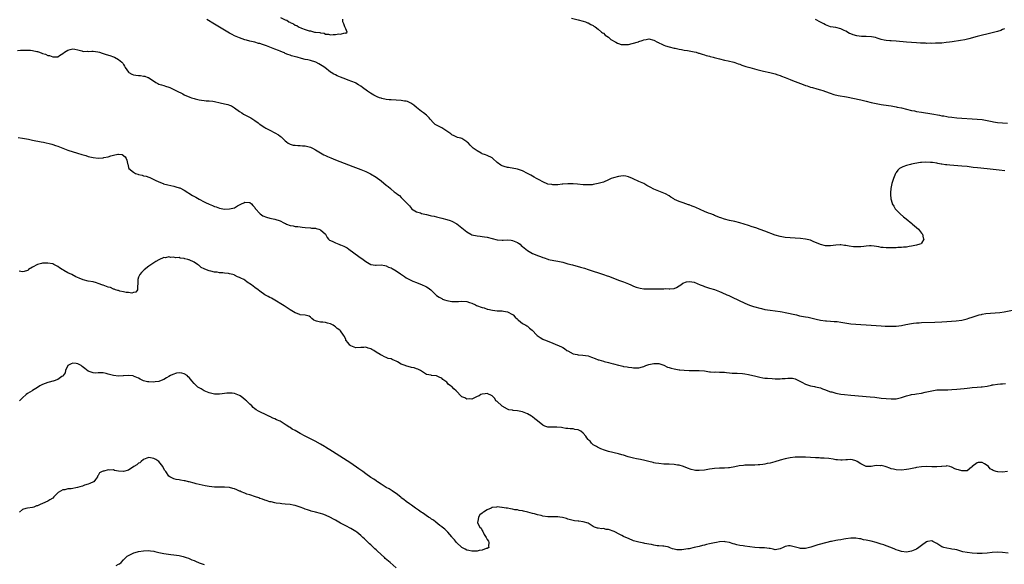
# Model space of a CAD drawing. Units: inches. Extents: x 2607000 to 2610000, y 1497000 to 1500000.
# Drawn here: x 2609412 to 2609802, y 1499142 to 1499358 of the extents above; entities that cross this region are included whole.
import ezdxf

# ---------------------------------------------------------------- set-up
doc = ezdxf.new("R2010")
doc.units = ezdxf.units.IN
doc.header["$MEASUREMENT"] = 0
doc.layers.add('LD26071497_10ft', color=63, linetype='Continuous')

msp = doc.modelspace()

# ---------------------------------------------------------------- linework, layer by layer
at = {"layer": 'LD26071497_10ft'}
for points, elevation in [([(2609801.99, 1499298.01), (2609799.66, 1499298.34), (2609797.38, 1499298.62), (2609795, 1499298.82), (2609791.19, 1499299.19), (2609789.4, 1499299.4), (2609787, 1499299.72), (2609785, 1499299.96), (2609780.25, 1499300.25), (2609779, 1499300.4), (2609778.43, 1499300.43), (2609777, 1499300.7), (2609776.72, 1499300.72), (2609775.48, 1499301), (2609775, 1499301.09), (2609773.31, 1499301.31), (2609773, 1499301.37), (2609772.58, 1499301.42), (2609770.51, 1499301.49), (2609769, 1499301.37), (2609768.64, 1499301.36), (2609766.31, 1499301), (2609765, 1499300.7), (2609764.56, 1499300.56), (2609763, 1499300.19), (2609761.61, 1499299.61), (2609761, 1499299.43), (2609760.27, 1499299), (2609759.62, 1499298.38), (2609759, 1499297.42), (2609758.82, 1499297.18), (2609758.72, 1499297), (2609757.86, 1499295), (2609757.28, 1499293), (2609756.89, 1499291), (2609756.69, 1499289.31), (2609756.68, 1499289), (2609756.73, 1499288.73), (2609756.77, 1499287), (2609757.3, 1499285.3), (2609757.34, 1499285), (2609758.04, 1499284.04), (2609758.59, 1499283), (2609759, 1499282.59), (2609760.48, 1499281), (2609761.87, 1499279.87), (2609762.85, 1499279), (2609765.2, 1499277.2), (2609765.45, 1499277), (2609766.25, 1499276.25), (2609767, 1499275.66), (2609767.73, 1499275), (2609769, 1499273.42), (2609769.31, 1499273), (2609769.59, 1499271.59), (2609769.84, 1499271), (2609769, 1499269.45), (2609768.79, 1499269.21), (2609768.35, 1499269), (2609767, 1499268.62), (2609765, 1499268.2), (2609764.06, 1499268.06), (2609763, 1499267.87), (2609761.78, 1499267.78), (2609761, 1499267.67), (2609759.65, 1499267.65), (2609759, 1499267.6), (2609757.6, 1499267.6), (2609757, 1499267.57), (2609755.59, 1499267.59), (2609755, 1499267.57), (2609753.73, 1499267.73), (2609753, 1499267.77), (2609752.02, 1499268.02), (2609750.28, 1499268.28), (2609749, 1499268.4), (2609748.34, 1499268.34), (2609747, 1499268.28), (2609746.12, 1499268.12), (2609745, 1499268.01), (2609743.95, 1499267.95), (2609743, 1499267.95), (2609742.04, 1499268.04), (2609740.28, 1499268.28), (2609739, 1499268.53), (2609738.55, 1499268.55), (2609737, 1499268.75), (2609736.72, 1499268.72), (2609735, 1499268.65), (2609733, 1499268.39), (2609732.42, 1499268.42), (2609731, 1499268.4), (2609729, 1499268.87), (2609726.13, 1499270.13), (2609725, 1499270.56), (2609723.04, 1499271.04), (2609721, 1499271.31), (2609719, 1499271.46), (2609717, 1499271.55), (2609715, 1499271.69), (2609713, 1499272.01), (2609711, 1499272.6), (2609707, 1499274.16), (2609705.15, 1499274.85), (2609703.44, 1499275.44), (2609701.94, 1499275.94), (2609700.41, 1499276.41), (2609697, 1499277.44), (2609695, 1499277.99), (2609693, 1499278.45), (2609691, 1499278.94), (2609689.47, 1499279.47), (2609689, 1499279.6), (2609688.02, 1499280.02), (2609687, 1499280.41), (2609686.6, 1499280.6), (2609685.57, 1499281), (2609684.68, 1499281.32), (2609683, 1499281.98), (2609681.29, 1499282.71), (2609679.57, 1499283.57), (2609679, 1499283.77), (2609678.13, 1499284.13), (2609677, 1499284.57), (2609676.66, 1499284.66), (2609674.62, 1499285.38), (2609673, 1499285.9), (2609671.23, 1499286.77), (2609670.91, 1499286.91), (2609669.69, 1499287.69), (2609669, 1499288.16), (2609667.55, 1499289), (2609667, 1499289.27), (2609663, 1499290.84), (2609661.53, 1499291.53), (2609661, 1499291.87), (2609660.25, 1499292.25), (2609659, 1499293), (2609657, 1499293.84), (2609654.84, 1499294.84), (2609654.51, 1499295), (2609653, 1499295.64), (2609651.9, 1499295.9), (2609651, 1499296.04), (2609649.99, 1499295.99), (2609649, 1499295.87), (2609647, 1499295.33), (2609646.14, 1499295), (2609645, 1499294.46), (2609643, 1499293.61), (2609642.52, 1499293.48), (2609641, 1499292.98), (2609639, 1499292.62), (2609638.57, 1499292.57), (2609637, 1499292.49), (2609636.5, 1499292.5), (2609635, 1499292.54), (2609632.72, 1499292.72), (2609631, 1499292.88), (2609630.87, 1499292.87), (2609629, 1499292.94), (2609627, 1499292.79), (2609626.75, 1499292.75), (2609625, 1499292.57), (2609623, 1499292.5), (2609622.59, 1499292.59), (2609621, 1499292.83), (2609619, 1499293.69), (2609617.53, 1499294.47), (2609616.6, 1499295), (2609615.61, 1499295.61), (2609615, 1499295.92), (2609614.31, 1499296.31), (2609613, 1499297.01), (2609611, 1499298.03), (2609609, 1499298.69), (2609605.39, 1499299.39), (2609605, 1499299.43), (2609603.79, 1499299.79), (2609603, 1499300.05), (2609602.36, 1499300.36), (2609601, 1499301.38), (2609599.19, 1499303), (2609599, 1499303.15), (2609597, 1499304.17), (2609596.33, 1499304.33), (2609595, 1499304.83), (2609594.87, 1499304.87), (2609594.57, 1499305), (2609593, 1499305.91), (2609591.51, 1499307), (2609591.24, 1499307.24), (2609591, 1499307.54), (2609590.23, 1499308.23), (2609589.55, 1499309), (2609589.26, 1499309.26), (2609589, 1499309.56), (2609587, 1499310.88), (2609586.57, 1499311), (2609585.27, 1499311.27), (2609585, 1499311.35), (2609583.88, 1499311.88), (2609583, 1499312.27), (2609582.64, 1499312.64), (2609582.2, 1499313), (2609581, 1499313.8), (2609579.03, 1499315.03), (2609577.7, 1499315.7), (2609576.42, 1499316.42), (2609575.81, 1499317), (2609574.45, 1499318.45), (2609574.04, 1499319), (2609573, 1499320.12), (2609571.8, 1499321), (2609571, 1499321.53), (2609569, 1499323.06), (2609568, 1499324), (2609566.83, 1499324.83), (2609566.48, 1499325), (2609565.45, 1499325.45), (2609565, 1499325.57), (2609564.33, 1499325.67), (2609563, 1499325.93), (2609561, 1499326.06), (2609559, 1499326.12), (2609558.18, 1499326.18), (2609557, 1499326.3), (2609555.28, 1499326.72), (2609555, 1499326.78), (2609554.41, 1499327), (2609553.41, 1499327.41), (2609552.07, 1499328.07), (2609550.78, 1499328.78), (2609550.41, 1499329), (2609549.58, 1499329.58), (2609547.68, 1499331), (2609547, 1499331.53), (2609546.12, 1499332.12), (2609545, 1499332.73), (2609544.82, 1499332.82), (2609541.96, 1499333.96), (2609541, 1499334.32), (2609539, 1499335.14), (2609537.67, 1499335.67), (2609537, 1499336.03), (2609536.33, 1499336.34), (2609535.24, 1499337), (2609535, 1499337.17), (2609532.72, 1499339), (2609531.62, 1499339.62), (2609530.37, 1499340.37), (2609529.14, 1499341), (2609527, 1499341.68), (2609525.96, 1499341.96), (2609525, 1499342.18), (2609523.44, 1499342.56), (2609521.79, 1499343), (2609521.14, 1499343.14), (2609519.59, 1499343.59), (2609519, 1499343.78), (2609518.14, 1499344.14), (2609517, 1499344.54), (2609516.7, 1499344.7), (2609515.94, 1499345), (2609515, 1499345.41), (2609514.34, 1499345.66), (2609513, 1499346.26), (2609511.01, 1499347), (2609509.58, 1499347.58), (2609508.06, 1499348.06), (2609507, 1499348.39), (2609506.51, 1499348.51), (2609505, 1499348.92), (2609503, 1499349.4), (2609501.73, 1499349.73), (2609501, 1499349.95), (2609499, 1499350.66), (2609497, 1499351.55), (2609496.04, 1499352.04), (2609495, 1499352.56), (2609493, 1499353.67), (2609489, 1499356.15), (2609485.96, 1499357.96)], 8810), ([(2609515.24, 1499358.76), (2609517, 1499357.86), (2609517.68, 1499357.68), (2609518.47, 1499357), (2609518.84, 1499356.84), (2609519, 1499356.72), (2609520.29, 1499356.29), (2609521, 1499355.71), (2609521.59, 1499355.59), (2609522.33, 1499355), (2609523.51, 1499354.49), (2609525, 1499354.05), (2609526.52, 1499353.48), (2609527, 1499353.41), (2609528.6, 1499353), (2609529, 1499352.94), (2609530.75, 1499352.75), (2609531, 1499352.65), (2609532.49, 1499352.49), (2609533, 1499352.19), (2609534.17, 1499352.17), (2609535, 1499351.85), (2609536, 1499352.01), (2609537, 1499351.96), (2609538.24, 1499352.24), (2609539, 1499352.17), (2609540.68, 1499352.68), (2609541, 1499352.52), (2609541.63, 1499353), (2609541, 1499354.2), (2609540.64, 1499355), (2609540.24, 1499356.24), (2609539.86, 1499357), (2609539.89, 1499358.11)], 8800), ([(2609630.44, 1499358.44), (2609633, 1499357.78), (2609635, 1499357.3), (2609635.95, 1499357), (2609636.69, 1499356.69), (2609637, 1499356.58), (2609638, 1499356), (2609639, 1499355.52), (2609639.28, 1499355.28), (2609639.71, 1499355), (2609641, 1499354.08), (2609642.3, 1499353), (2609642.66, 1499352.66), (2609643, 1499352.49), (2609643.73, 1499351.73), (2609645, 1499350.96), (2609646.02, 1499350.02), (2609647.91, 1499349), (2609648.56, 1499348.56), (2609649, 1499348.41), (2609650.11, 1499348.11), (2609651, 1499348), (2609652.08, 1499348.08), (2609653, 1499348.12), (2609654.48, 1499348.48), (2609655, 1499348.55), (2609656.36, 1499349), (2609656.86, 1499349.14), (2609657, 1499349.22), (2609658.41, 1499349.59), (2609659, 1499349.96), (2609659.98, 1499350.02), (2609661, 1499350.3), (2609663, 1499349.74), (2609664.5, 1499349), (2609664.83, 1499348.83), (2609665, 1499348.77), (2609666.15, 1499348.15), (2609667, 1499347.85), (2609667.59, 1499347.59), (2609669.12, 1499347.12), (2609671, 1499346.65), (2609671.42, 1499346.58), (2609673, 1499346.22), (2609673.9, 1499346.1), (2609675, 1499345.87), (2609676.29, 1499345.72), (2609679, 1499345.22), (2609679.79, 1499345), (2609680.69, 1499344.69), (2609681, 1499344.62), (2609682.18, 1499344.18), (2609683, 1499343.97), (2609683.72, 1499343.72), (2609685, 1499343.39), (2609685.3, 1499343.3), (2609686.52, 1499343), (2609686.89, 1499342.89), (2609689, 1499342.37), (2609691, 1499341.92), (2609692.42, 1499341.58), (2609694.66, 1499341), (2609695, 1499340.9), (2609696.39, 1499340.39), (2609697, 1499340.22), (2609697.87, 1499339.87), (2609699, 1499339.52), (2609699.38, 1499339.38), (2609701, 1499338.91), (2609703.82, 1499338.18), (2609706.48, 1499337.52), (2609708.95, 1499336.95), (2609711, 1499336.39), (2609712.04, 1499336.04), (2609713, 1499335.74), (2609713.53, 1499335.53), (2609715, 1499335.04), (2609717, 1499334.24), (2609717.87, 1499333.87), (2609720.02, 1499333), (2609721, 1499332.59), (2609722.18, 1499332.18), (2609723, 1499331.86), (2609723.67, 1499331.67), (2609725, 1499331.23), (2609725.85, 1499331), (2609727.47, 1499330.53), (2609729, 1499330.12), (2609729.85, 1499329.85), (2609731, 1499329.46), (2609732.79, 1499328.79), (2609734.31, 1499328.31), (2609735.93, 1499327.93), (2609739.31, 1499327.31), (2609745, 1499326.13), (2609747, 1499325.66), (2609749, 1499325.14), (2609751, 1499324.67), (2609753, 1499324.33), (2609755.92, 1499323.92), (2609757, 1499323.74), (2609757.65, 1499323.65), (2609759, 1499323.37), (2609759.32, 1499323.32), (2609761, 1499322.94), (2609765, 1499321.98), (2609766.26, 1499321.74), (2609767, 1499321.59), (2609769, 1499321.25), (2609773, 1499320.64), (2609776.07, 1499320.07), (2609777, 1499319.87), (2609777.76, 1499319.76), (2609779, 1499319.51), (2609779.47, 1499319.47), (2609781, 1499319.24), (2609783, 1499319.04), (2609791, 1499318.53), (2609793, 1499318.34), (2609795, 1499318), (2609796.31, 1499317.69), (2609797, 1499317.54), (2609797.48, 1499317.48), (2609799, 1499317.17), (2609801, 1499316.99), (2609803, 1499316.9)], 8800), ([(2609801.8, 1499354.2), (2609801, 1499353.93), (2609800.35, 1499353.65), (2609799, 1499353.24), (2609797, 1499352.71), (2609791, 1499351.23), (2609787.72, 1499350.28), (2609786.1, 1499349.9), (2609784.4, 1499349.6), (2609781.12, 1499349.12), (2609780.07, 1499349), (2609778.79, 1499348.79), (2609777, 1499348.62), (2609776.62, 1499348.62), (2609775, 1499348.53), (2609774.57, 1499348.57), (2609773, 1499348.48), (2609772.53, 1499348.53), (2609771, 1499348.48), (2609770.52, 1499348.52), (2609769, 1499348.56), (2609768.6, 1499348.6), (2609767, 1499348.69), (2609765, 1499348.84), (2609763, 1499349), (2609759, 1499349.36), (2609757, 1499349.51), (2609756.43, 1499349.57), (2609755, 1499349.65), (2609754.17, 1499349.83), (2609753, 1499350.04), (2609751.44, 1499350.56), (2609750.81, 1499350.81), (2609749.11, 1499351.11), (2609747, 1499351.16), (2609745.17, 1499351.17), (2609743.43, 1499351.43), (2609741.86, 1499351.86), (2609741, 1499352.24), (2609740.41, 1499352.41), (2609739, 1499353.28), (2609738.4, 1499353.6), (2609737, 1499354.31), (2609735, 1499354.78), (2609733, 1499355.07), (2609731, 1499355.82), (2609730.25, 1499356.25), (2609729, 1499356.89), (2609727, 1499358.01)], 8790), ([(2609411, 1499345.74), (2609412.2, 1499345.8), (2609413, 1499345.77), (2609414.13, 1499345.87), (2609415, 1499345.82), (2609416.2, 1499345.8), (2609417, 1499345.68), (2609418.65, 1499345.35), (2609419, 1499345.26), (2609419.71, 1499345), (2609420.67, 1499344.67), (2609421, 1499344.53), (2609422.18, 1499344.18), (2609423, 1499343.7), (2609423.69, 1499343.69), (2609425, 1499343.11), (2609425.17, 1499343.17), (2609427, 1499343.19), (2609427.65, 1499343.65), (2609429, 1499344.45), (2609429.62, 1499345), (2609431, 1499345.83), (2609431.91, 1499346.09), (2609433, 1499346.36), (2609433.79, 1499346.21), (2609435, 1499345.96), (2609436.49, 1499345.51), (2609437, 1499345.33), (2609438.64, 1499345.36), (2609439, 1499345.29), (2609440.53, 1499345.47), (2609441, 1499345.4), (2609442.8, 1499345.2), (2609443.48, 1499345), (2609444.63, 1499344.63), (2609445, 1499344.56), (2609446.15, 1499344.15), (2609447.67, 1499343.67), (2609449, 1499343.15), (2609449.12, 1499343.12), (2609449.4, 1499343), (2609451, 1499342.15), (2609452.4, 1499341), (2609452.69, 1499340.69), (2609453, 1499340.15), (2609453.47, 1499339.47), (2609453.7, 1499339), (2609455, 1499337.17), (2609455.19, 1499337), (2609456.31, 1499336.31), (2609457, 1499336.1), (2609457.9, 1499335.9), (2609459, 1499335.74), (2609459.73, 1499335.73), (2609461, 1499335.53), (2609461.49, 1499335.49), (2609462.71, 1499335), (2609462.94, 1499334.94), (2609465.88, 1499333), (2609466.62, 1499332.62), (2609467, 1499332.41), (2609468.1, 1499332.1), (2609469, 1499331.79), (2609469.62, 1499331.62), (2609471, 1499331.19), (2609471.39, 1499331), (2609473, 1499330.28), (2609475, 1499329.22), (2609475.51, 1499329), (2609476.51, 1499328.51), (2609477, 1499328.18), (2609479.23, 1499327.23), (2609479.98, 1499327), (2609481, 1499326.64), (2609481.44, 1499326.56), (2609483, 1499326.13), (2609483.94, 1499326.06), (2609485, 1499325.88), (2609485.81, 1499325.81), (2609487, 1499325.8), (2609488.35, 1499325.65), (2609489, 1499325.55), (2609491.33, 1499325), (2609493, 1499324.53), (2609494.27, 1499324.27), (2609495, 1499324.02), (2609495.74, 1499323.74), (2609497, 1499323.04), (2609499, 1499321.57), (2609499.82, 1499321), (2609500.54, 1499320.54), (2609501, 1499320.21), (2609503.14, 1499319.14), (2609503.47, 1499319), (2609505, 1499317.95), (2609506.29, 1499317), (2609506.72, 1499316.72), (2609507, 1499316.55), (2609507.92, 1499315.92), (2609509, 1499315.27), (2609509.41, 1499315), (2609511, 1499314.21), (2609512.89, 1499313.11), (2609514.35, 1499312.35), (2609515, 1499311.74), (2609515.45, 1499311.45), (2609515.97, 1499311), (2609517, 1499309.97), (2609517.51, 1499309.51), (2609518.2, 1499309), (2609519, 1499308.59), (2609520.25, 1499308.25), (2609521, 1499308.16), (2609522.02, 1499308.02), (2609523, 1499308.08), (2609523.92, 1499307.92), (2609525, 1499307.9), (2609527, 1499307.4), (2609527.91, 1499307), (2609529, 1499306.41), (2609532.38, 1499304.38), (2609533, 1499304.1), (2609533.73, 1499303.73), (2609535.14, 1499303.14), (2609537, 1499302.41), (2609543.83, 1499299.83), (2609547, 1499298.6), (2609549, 1499297.74), (2609550.82, 1499296.82), (2609553, 1499295.58), (2609555, 1499294.16), (2609557, 1499292.38), (2609557.79, 1499291.79), (2609558.74, 1499291), (2609559, 1499290.74), (2609560.25, 1499289.75), (2609561, 1499289.18), (2609561.27, 1499289), (2609562.23, 1499288.23), (2609563, 1499287.54), (2609563.51, 1499287), (2609565, 1499285.53), (2609565.43, 1499285), (2609566.19, 1499284.19), (2609567, 1499283.16), (2609567.08, 1499283.08), (2609569, 1499281.86), (2609570.63, 1499281.37), (2609571, 1499281.23), (2609573, 1499280.78), (2609574.43, 1499280.43), (2609575, 1499280.31), (2609576.05, 1499280.05), (2609577, 1499279.84), (2609579, 1499279.36), (2609581, 1499278.85), (2609582.42, 1499278.42), (2609583, 1499278.2), (2609585, 1499277.08), (2609587, 1499275.5), (2609587.57, 1499275), (2609589, 1499273.92), (2609590.48, 1499273), (2609591, 1499272.72), (2609593, 1499272.28), (2609594.19, 1499272.19), (2609595, 1499272.11), (2609595.98, 1499271.98), (2609597, 1499271.81), (2609601, 1499270.78), (2609603, 1499270.6), (2609603.37, 1499270.63), (2609605, 1499270.71), (2609606.56, 1499270.56), (2609607, 1499270.54), (2609609, 1499269.69), (2609609.44, 1499269.44), (2609610.02, 1499269), (2609610.51, 1499268.51), (2609611, 1499268.09), (2609613, 1499266.48), (2609615, 1499265.4), (2609616.69, 1499264.69), (2609617, 1499264.55), (2609618.15, 1499264.15), (2609619, 1499263.78), (2609619.61, 1499263.61), (2609621, 1499263.09), (2609621.35, 1499263), (2609623.46, 1499262.54), (2609625, 1499262.28), (2609627, 1499261.85), (2609629, 1499261.31), (2609630.79, 1499260.79), (2609633.94, 1499259.94), (2609635.49, 1499259.49), (2609637.02, 1499259.02), (2609643, 1499257.08), (2609644.54, 1499256.54), (2609645, 1499256.34), (2609647.39, 1499255.39), (2609649, 1499254.84), (2609651, 1499254.18), (2609653, 1499253.39), (2609653.85, 1499253), (2609655, 1499252.45), (2609656.04, 1499252.04), (2609657, 1499251.7), (2609657.59, 1499251.59), (2609659, 1499251.35), (2609661, 1499251.31), (2609665, 1499251.38), (2609665.42, 1499251.42), (2609667, 1499251.39), (2609667.43, 1499251.43), (2609669, 1499251.3), (2609669.36, 1499251.36), (2609671, 1499251.47), (2609671.94, 1499251.94), (2609673, 1499252.49), (2609673.64, 1499253), (2609674.46, 1499253.54), (2609675.92, 1499254.08), (2609677, 1499254.27), (2609678.07, 1499254.07), (2609679, 1499253.96), (2609681.32, 1499253), (2609682.48, 1499252.48), (2609683, 1499252.27), (2609685, 1499251.64), (2609687.05, 1499251.05), (2609689, 1499250.34), (2609689.94, 1499249.94), (2609691.95, 1499249), (2609692.65, 1499248.65), (2609694.01, 1499248.01), (2609699, 1499245.7), (2609700.9, 1499244.9), (2609702.4, 1499244.4), (2609703, 1499244.26), (2609705, 1499243.72), (2609705.59, 1499243.59), (2609707, 1499243.23), (2609709, 1499242.89), (2609711, 1499242.67), (2609713, 1499242.4), (2609713.76, 1499242.24), (2609715, 1499242.02), (2609719.42, 1499241), (2609720.73, 1499240.73), (2609723, 1499240.3), (2609724.08, 1499240.08), (2609725.7, 1499239.7), (2609727.3, 1499239.3), (2609729, 1499238.92), (2609731, 1499238.65), (2609731.34, 1499238.66), (2609733, 1499238.56), (2609734.45, 1499238.45), (2609735, 1499238.46), (2609735.59, 1499238.41), (2609737, 1499238.22), (2609741, 1499237.54), (2609743, 1499237.33), (2609749.02, 1499237.02), (2609753, 1499236.73), (2609754.63, 1499236.63), (2609755, 1499236.59), (2609756.56, 1499236.56), (2609757, 1499236.53), (2609758.6, 1499236.6), (2609759, 1499236.61), (2609761, 1499236.88), (2609762.76, 1499237.24), (2609765, 1499237.66), (2609765.79, 1499237.79), (2609767, 1499237.92), (2609768.04, 1499237.96), (2609769, 1499238.05), (2609774.19, 1499238.19), (2609777, 1499238.3), (2609779, 1499238.41), (2609782.7, 1499238.7), (2609785, 1499238.97), (2609787, 1499239.49), (2609787.71, 1499239.71), (2609789, 1499240.19), (2609790.68, 1499240.68), (2609791, 1499240.81), (2609791.85, 1499241), (2609792.74, 1499241.26), (2609793, 1499241.3), (2609794.44, 1499241.56), (2609796.28, 1499241.72), (2609798.16, 1499241.84), (2609799.97, 1499242.03), (2609801.71, 1499242.29), (2609807, 1499243.27)], 8820), ([(2609411.29, 1499311.29), (2609413, 1499311.02), (2609415.43, 1499310.57), (2609417, 1499310.23), (2609420.48, 1499309.52), (2609421.38, 1499309.38), (2609424.61, 1499308.61), (2609425, 1499308.48), (2609426.14, 1499308.14), (2609427, 1499307.82), (2609429.01, 1499307), (2609431, 1499306.28), (2609434.83, 1499305), (2609436.54, 1499304.54), (2609437, 1499304.36), (2609438.1, 1499304.1), (2609439, 1499303.78), (2609439.65, 1499303.65), (2609441, 1499303.3), (2609443, 1499303.1), (2609445, 1499303.19), (2609445.28, 1499303.28), (2609447, 1499303.58), (2609447.99, 1499303.99), (2609449, 1499304.22), (2609450.71, 1499304.71), (2609451, 1499304.71), (2609452.5, 1499304.49), (2609453.65, 1499303.65), (2609454.06, 1499303), (2609454.34, 1499302.34), (2609454.55, 1499301), (2609454.7, 1499300.7), (2609455, 1499299.39), (2609455.15, 1499299), (2609457, 1499297.47), (2609457.82, 1499297), (2609458.75, 1499296.75), (2609459, 1499296.63), (2609460.35, 1499296.35), (2609461, 1499296.11), (2609461.94, 1499295.94), (2609463, 1499295.58), (2609463.42, 1499295.42), (2609464.2, 1499295), (2609465, 1499294.69), (2609465.6, 1499294.4), (2609467, 1499293.68), (2609468.68, 1499293), (2609468.92, 1499292.92), (2609470.53, 1499292.53), (2609473, 1499292), (2609473.78, 1499291.78), (2609475, 1499291.38), (2609475.27, 1499291.27), (2609477, 1499290.42), (2609480.35, 1499288.35), (2609481.6, 1499287.6), (2609483, 1499286.81), (2609485, 1499285.76), (2609485.53, 1499285.53), (2609487, 1499284.82), (2609488.3, 1499284.3), (2609489, 1499283.98), (2609489.75, 1499283.75), (2609491, 1499283.28), (2609493, 1499282.92), (2609495.02, 1499282.98), (2609497, 1499283.45), (2609498.14, 1499284.14), (2609499, 1499284.54), (2609499.74, 1499285), (2609500.6, 1499285.4), (2609501, 1499285.6), (2609503, 1499285.48), (2609503.74, 1499285), (2609504.28, 1499284.28), (2609505, 1499283.55), (2609505.19, 1499283.19), (2609505.34, 1499283), (2609507, 1499281.12), (2609507.13, 1499281), (2609508.23, 1499280.23), (2609509.68, 1499279.68), (2609511, 1499279.38), (2609513, 1499278.97), (2609515, 1499278.29), (2609516.52, 1499277.48), (2609517, 1499277.25), (2609517.19, 1499277.19), (2609517.59, 1499277), (2609519, 1499276.44), (2609520.25, 1499276.25), (2609521, 1499276.09), (2609522.03, 1499276.03), (2609523, 1499275.86), (2609523.82, 1499275.82), (2609525, 1499275.61), (2609527, 1499275.49), (2609527.42, 1499275.42), (2609529, 1499275.36), (2609529.26, 1499275.26), (2609530.31, 1499275), (2609531, 1499274.71), (2609532.95, 1499273), (2609533, 1499272.93), (2609533.63, 1499271.63), (2609534.2, 1499271), (2609534.62, 1499270.62), (2609535, 1499270.49), (2609535.87, 1499270.13), (2609537, 1499269.53), (2609538.26, 1499269), (2609538.82, 1499268.82), (2609539, 1499268.74), (2609540.26, 1499268.26), (2609541, 1499267.79), (2609541.53, 1499267.53), (2609542.29, 1499267), (2609546.18, 1499264.18), (2609547.87, 1499263), (2609549, 1499262.16), (2609551, 1499261.04), (2609552.78, 1499260.78), (2609553, 1499260.72), (2609555, 1499260.83), (2609556.53, 1499260.53), (2609557, 1499260.51), (2609557.98, 1499259.98), (2609559, 1499259.64), (2609559.4, 1499259.4), (2609561, 1499258.49), (2609562.68, 1499257.32), (2609564.25, 1499256.25), (2609565, 1499255.7), (2609565.43, 1499255.43), (2609566.2, 1499255), (2609566.73, 1499254.73), (2609567, 1499254.6), (2609567.64, 1499254.36), (2609569, 1499253.8), (2609571.29, 1499253), (2609572.44, 1499252.44), (2609573, 1499252.09), (2609573.69, 1499251.69), (2609574.69, 1499251), (2609575, 1499250.66), (2609576.84, 1499248.84), (2609577, 1499248.75), (2609578, 1499248), (2609579, 1499247.5), (2609579.31, 1499247.31), (2609580.12, 1499247), (2609581, 1499246.71), (2609582.41, 1499246.41), (2609583, 1499246.34), (2609583.63, 1499246.37), (2609585, 1499246.33), (2609585.61, 1499246.39), (2609587, 1499246.46), (2609589, 1499246.32), (2609590, 1499246), (2609591, 1499245.65), (2609592.38, 1499245), (2609592.79, 1499244.79), (2609595, 1499243.98), (2609595.79, 1499243.79), (2609597, 1499243.37), (2609597.31, 1499243.31), (2609599.13, 1499242.87), (2609601, 1499242.69), (2609603, 1499242.65), (2609603.42, 1499242.58), (2609605, 1499242.27), (2609607, 1499241.26), (2609607.36, 1499241), (2609608.09, 1499240.09), (2609609, 1499239.29), (2609609.14, 1499239.14), (2609609.37, 1499239), (2609611, 1499237.67), (2609612.33, 1499237), (2609612.74, 1499236.74), (2609613, 1499236.61), (2609613.8, 1499235.8), (2609614.81, 1499235), (2609616.68, 1499233), (2609616.85, 1499232.85), (2609618.04, 1499232.04), (2609619, 1499231.49), (2609619.35, 1499231.35), (2609620.08, 1499231), (2609623, 1499229.83), (2609626.41, 1499228.41), (2609627, 1499228.07), (2609627.69, 1499227.69), (2609628.61, 1499227), (2609629, 1499226.75), (2609631, 1499225.69), (2609632.62, 1499225.38), (2609633, 1499225.27), (2609634.84, 1499225.16), (2609637, 1499224.79), (2609638.34, 1499224.34), (2609639.79, 1499223.79), (2609641, 1499223.27), (2609641.21, 1499223.21), (2609643, 1499222.69), (2609643.37, 1499222.63), (2609645, 1499222.25), (2609645.95, 1499221.95), (2609647, 1499221.73), (2609649, 1499221.15), (2609649.67, 1499221), (2609650.73, 1499220.73), (2609651, 1499220.65), (2609652.45, 1499220.45), (2609653, 1499220.3), (2609654.23, 1499220.23), (2609655, 1499220.05), (2609656.14, 1499220.14), (2609657, 1499220.07), (2609658.54, 1499220.54), (2609659, 1499220.64), (2609659.8, 1499221), (2609661, 1499221.37), (2609663, 1499221.85), (2609665, 1499221.83), (2609667, 1499221.11), (2609668.4, 1499220.4), (2609669, 1499220.22), (2609669.91, 1499219.91), (2609671, 1499219.64), (2609673, 1499219.32), (2609673.31, 1499219.31), (2609675, 1499219.14), (2609677, 1499219.06), (2609681, 1499219.06), (2609683, 1499218.88), (2609685, 1499218.56), (2609685.46, 1499218.54), (2609687, 1499218.42), (2609687.56, 1499218.44), (2609689, 1499218.43), (2609691, 1499218.33), (2609691.8, 1499218.2), (2609693, 1499218.11), (2609694, 1499218), (2609695, 1499217.95), (2609696.05, 1499217.95), (2609698.13, 1499217.87), (2609699, 1499217.76), (2609700.5, 1499217.5), (2609701, 1499217.38), (2609702.87, 1499216.87), (2609705, 1499216.34), (2609706.19, 1499216.19), (2609707, 1499216.02), (2609707.97, 1499215.97), (2609709.81, 1499215.81), (2609711, 1499215.79), (2609711.74, 1499215.74), (2609713, 1499215.73), (2609713.81, 1499215.81), (2609715, 1499215.8), (2609715.99, 1499215.99), (2609717, 1499215.98), (2609717.96, 1499215.96), (2609719, 1499215.74), (2609721.58, 1499214.42), (2609723, 1499213.6), (2609725, 1499213), (2609726.66, 1499212.66), (2609727, 1499212.61), (2609728.26, 1499212.26), (2609729, 1499212.12), (2609729.78, 1499211.78), (2609731, 1499211.42), (2609731.29, 1499211.29), (2609733, 1499210.65), (2609733.47, 1499210.53), (2609735, 1499210.06), (2609737, 1499209.71), (2609738.46, 1499209.54), (2609741, 1499209.32), (2609748.63, 1499208.63), (2609750.44, 1499208.44), (2609753, 1499208.13), (2609755, 1499207.92), (2609757, 1499207.8), (2609757.85, 1499207.85), (2609759, 1499207.88), (2609761, 1499208.3), (2609763, 1499208.95), (2609764.58, 1499209.42), (2609765, 1499209.51), (2609766.3, 1499209.7), (2609767, 1499209.78), (2609769, 1499210.07), (2609770.4, 1499210.4), (2609773, 1499211.04), (2609775, 1499211.34), (2609777, 1499211.42), (2609777.41, 1499211.41), (2609779, 1499211.44), (2609779.43, 1499211.43), (2609781, 1499211.47), (2609783, 1499211.59), (2609785.92, 1499211.92), (2609787, 1499212.06), (2609788.15, 1499212.15), (2609789, 1499212.25), (2609791, 1499212.38), (2609792.53, 1499212.53), (2609793, 1499212.56), (2609795, 1499212.88), (2609796.74, 1499213.26), (2609797, 1499213.3), (2609797.32, 1499213.32), (2609799, 1499213.6), (2609800.26, 1499213.74), (2609801, 1499213.75), (2609802.17, 1499213.83)], 8830), ([(2609803, 1499179.06), (2609801, 1499178.77), (2609799.13, 1499178.87), (2609799, 1499178.87), (2609798.55, 1499179), (2609797.4, 1499179.4), (2609797, 1499179.68), (2609796.16, 1499180.16), (2609795.48, 1499181), (2609795, 1499181.38), (2609793.96, 1499182.04), (2609793, 1499182.61), (2609791.44, 1499182.56), (2609791, 1499182.5), (2609789.09, 1499181), (2609789, 1499180.9), (2609788.71, 1499180.71), (2609787, 1499179.37), (2609785.37, 1499179.37), (2609785, 1499179.28), (2609783.68, 1499179.68), (2609783, 1499179.85), (2609782.16, 1499180.16), (2609781, 1499180.77), (2609780.81, 1499180.81), (2609780.16, 1499181), (2609779, 1499181.26), (2609778.77, 1499181.23), (2609777, 1499181.08), (2609776.94, 1499181.06), (2609775, 1499180.85), (2609774.88, 1499180.88), (2609773, 1499180.9), (2609770.99, 1499181.01), (2609769, 1499180.96), (2609767, 1499180.68), (2609766.55, 1499180.55), (2609763.98, 1499179.98), (2609763, 1499179.79), (2609761, 1499179.57), (2609759, 1499179.67), (2609757.92, 1499179.92), (2609757, 1499180.16), (2609756.37, 1499180.37), (2609755, 1499180.89), (2609754.6, 1499181), (2609753, 1499181.38), (2609752.64, 1499181.36), (2609751, 1499181.37), (2609749, 1499181.07), (2609747, 1499181.08), (2609745, 1499182.04), (2609743.54, 1499183), (2609743, 1499183.3), (2609741.61, 1499183.61), (2609741, 1499183.8), (2609739.66, 1499183.66), (2609739, 1499183.66), (2609737.51, 1499183.51), (2609737, 1499183.49), (2609735.67, 1499183.67), (2609735, 1499183.74), (2609733.99, 1499183.99), (2609732.25, 1499184.25), (2609730.38, 1499184.38), (2609729, 1499184.4), (2609728.43, 1499184.43), (2609727, 1499184.46), (2609723, 1499184.71), (2609721, 1499184.75), (2609719, 1499184.68), (2609717, 1499184.47), (2609716.33, 1499184.33), (2609715, 1499184.08), (2609713, 1499183.53), (2609710.93, 1499182.93), (2609709, 1499182.4), (2609707.84, 1499182.16), (2609707, 1499181.94), (2609706.16, 1499181.84), (2609705, 1499181.67), (2609704.35, 1499181.65), (2609703, 1499181.56), (2609701.55, 1499181.55), (2609700.44, 1499181.56), (2609699, 1499181.52), (2609698.51, 1499181.49), (2609696.73, 1499181.27), (2609695, 1499180.92), (2609693, 1499180.56), (2609692.54, 1499180.54), (2609691, 1499180.4), (2609689, 1499180.32), (2609687, 1499180.2), (2609686.07, 1499180.07), (2609685, 1499179.95), (2609683, 1499179.64), (2609681, 1499179.45), (2609679.5, 1499179.5), (2609679, 1499179.57), (2609677.8, 1499179.8), (2609676.32, 1499180.32), (2609674.74, 1499181), (2609673, 1499181.51), (2609672.4, 1499181.6), (2609671, 1499181.89), (2609669, 1499182), (2609667.98, 1499182.02), (2609667, 1499182), (2609665, 1499182.16), (2609663.59, 1499182.41), (2609663, 1499182.55), (2609662.67, 1499182.67), (2609660.95, 1499183), (2609659.4, 1499183.4), (2609657.76, 1499183.76), (2609656.08, 1499184.08), (2609655, 1499184.3), (2609654.43, 1499184.43), (2609652.87, 1499184.87), (2609651, 1499185.53), (2609650.28, 1499185.72), (2609649, 1499186.11), (2609645.03, 1499187.03), (2609643.5, 1499187.5), (2609642.04, 1499188.04), (2609640.66, 1499188.66), (2609640.25, 1499189), (2609639, 1499189.67), (2609638.26, 1499190.26), (2609637.76, 1499191), (2609637.35, 1499191.35), (2609637, 1499191.77), (2609636.41, 1499192.41), (2609636.06, 1499193), (2609635, 1499194.28), (2609634.03, 1499195), (2609633, 1499195.58), (2609631.73, 1499195.73), (2609631, 1499195.92), (2609629.88, 1499195.88), (2609629, 1499196.03), (2609628.11, 1499196.11), (2609627, 1499196.3), (2609626.42, 1499196.42), (2609624.57, 1499196.57), (2609622.54, 1499196.54), (2609621, 1499196.63), (2609620.69, 1499196.69), (2609619.87, 1499197), (2609619, 1499197.36), (2609617, 1499199.06), (2609615.92, 1499199.92), (2609615, 1499200.73), (2609614.59, 1499201), (2609613, 1499201.83), (2609611, 1499202.65), (2609609, 1499203.13), (2609607.26, 1499203.26), (2609607, 1499203.35), (2609605.52, 1499203.52), (2609605, 1499203.78), (2609603, 1499204.88), (2609602.94, 1499204.94), (2609602.83, 1499205), (2609601, 1499206.7), (2609600.43, 1499207), (2609600, 1499208), (2609599, 1499209.02), (2609597, 1499209.96), (2609596.2, 1499209.8), (2609595, 1499209.7), (2609594.52, 1499209.48), (2609593.83, 1499209), (2609593, 1499208.73), (2609592.51, 1499208.51), (2609591, 1499207.68), (2609589.83, 1499207.83), (2609589, 1499207.66), (2609588.2, 1499208.2), (2609587, 1499208.64), (2609586.56, 1499209), (2609585, 1499210.76), (2609584.77, 1499211), (2609583.81, 1499211.81), (2609583, 1499212.64), (2609582.78, 1499212.78), (2609582.55, 1499213), (2609581.62, 1499213.62), (2609581, 1499214.38), (2609580.3, 1499215), (2609579.49, 1499215.49), (2609579, 1499215.96), (2609578.2, 1499216.2), (2609577, 1499216.95), (2609575, 1499217.1), (2609574.83, 1499217.17), (2609573, 1499217.4), (2609571, 1499218.71), (2609570.6, 1499219), (2609569.56, 1499219.56), (2609569, 1499219.71), (2609568.07, 1499220.07), (2609567, 1499220.24), (2609564.84, 1499220.84), (2609564.56, 1499221), (2609563, 1499221.58), (2609561.57, 1499222.43), (2609561, 1499222.7), (2609560.3, 1499223), (2609559.35, 1499223.35), (2609559, 1499223.61), (2609557.82, 1499223.82), (2609557, 1499224.23), (2609556.42, 1499224.42), (2609555.44, 1499225), (2609555, 1499225.15), (2609554.6, 1499225.4), (2609553, 1499226.3), (2609552.1, 1499227), (2609551.34, 1499227.34), (2609551, 1499227.58), (2609549.87, 1499227.86), (2609549, 1499228.26), (2609548.18, 1499228.18), (2609547, 1499228.15), (2609545, 1499228.01), (2609543, 1499228.75), (2609542.87, 1499228.87), (2609542.68, 1499229), (2609541.93, 1499229.93), (2609541.1, 1499231), (2609541, 1499231.28), (2609540.5, 1499232.5), (2609540.08, 1499233), (2609539, 1499234.69), (2609538.67, 1499235), (2609537.59, 1499235.59), (2609537, 1499236.26), (2609536.57, 1499236.57), (2609536.02, 1499237), (2609535, 1499237.51), (2609533.79, 1499237.78), (2609533, 1499238.01), (2609531.89, 1499238.11), (2609531, 1499238.14), (2609529.45, 1499238.55), (2609529, 1499238.65), (2609528.4, 1499239), (2609527.55, 1499239.55), (2609527, 1499240.1), (2609526.53, 1499240.52), (2609525, 1499240.89), (2609524.93, 1499240.93), (2609523, 1499241.11), (2609522.85, 1499241.15), (2609521, 1499241.89), (2609519, 1499243.06), (2609517.88, 1499243.88), (2609517, 1499244.34), (2609516.61, 1499244.61), (2609515.98, 1499245), (2609513, 1499246.91), (2609511.62, 1499247.62), (2609511, 1499247.98), (2609510.3, 1499248.3), (2609509.04, 1499249.04), (2609507, 1499250.48), (2609506.4, 1499251), (2609505, 1499251.92), (2609504.38, 1499252.38), (2609503.64, 1499253), (2609502.02, 1499254.02), (2609501, 1499254.76), (2609500.63, 1499255), (2609499.52, 1499255.52), (2609499, 1499255.84), (2609498.14, 1499256.14), (2609497, 1499256.79), (2609496.83, 1499256.83), (2609496.27, 1499257), (2609495, 1499257.31), (2609494.61, 1499257.39), (2609493, 1499257.53), (2609492.37, 1499257.63), (2609491, 1499257.72), (2609490.11, 1499257.89), (2609489, 1499258.01), (2609487.6, 1499258.4), (2609487, 1499258.5), (2609485.2, 1499259.2), (2609485, 1499259.32), (2609483.83, 1499259.83), (2609483, 1499260.54), (2609482.69, 1499260.69), (2609482.35, 1499261), (2609481, 1499261.9), (2609479, 1499262.85), (2609478.87, 1499262.87), (2609478.49, 1499263), (2609477.25, 1499263.25), (2609477, 1499263.34), (2609475.5, 1499263.5), (2609475, 1499263.69), (2609473.67, 1499263.67), (2609473, 1499263.93), (2609471.73, 1499263.73), (2609471, 1499263.97), (2609469.63, 1499263.63), (2609469, 1499263.75), (2609467, 1499262.82), (2609465.88, 1499262.12), (2609465, 1499261.65), (2609463, 1499260.28), (2609461.16, 1499258.84), (2609460.15, 1499257.85), (2609459.48, 1499257), (2609459, 1499255.93), (2609458.71, 1499255), (2609458.68, 1499253.32), (2609458.7, 1499253), (2609458.61, 1499252.61), (2609458.61, 1499251), (2609457.96, 1499250.04), (2609457, 1499249.93), (2609456.31, 1499249.69), (2609455, 1499249.95), (2609454.06, 1499249.94), (2609453, 1499250.22), (2609451.51, 1499250.49), (2609451, 1499250.64), (2609450.74, 1499250.74), (2609449.84, 1499251), (2609449.26, 1499251.26), (2609449, 1499251.28), (2609447.82, 1499251.82), (2609447, 1499252.01), (2609446.29, 1499252.29), (2609445, 1499252.74), (2609444.8, 1499252.8), (2609443, 1499253.5), (2609442.27, 1499253.73), (2609441, 1499254.06), (2609439, 1499254.42), (2609437, 1499254.95), (2609435.52, 1499255.52), (2609434.14, 1499256.14), (2609432.53, 1499257), (2609431, 1499257.72), (2609429.33, 1499258.67), (2609429, 1499258.84), (2609428.77, 1499259), (2609427.64, 1499259.64), (2609427, 1499260.13), (2609426.43, 1499260.43), (2609425.48, 1499261), (2609425, 1499261.22), (2609423, 1499261.55), (2609421, 1499261.46), (2609420.58, 1499261.42), (2609418.96, 1499261.04), (2609417, 1499259.96), (2609415.47, 1499259), (2609415.21, 1499258.79), (2609415, 1499258.66), (2609413.74, 1499258.26), (2609413, 1499258.09), (2609411.7, 1499258.3)], 8840), ([(2609803.23, 1499146.77), (2609801, 1499147.06), (2609799, 1499147.09), (2609797, 1499146.94), (2609795, 1499146.71), (2609793, 1499146.55), (2609791, 1499146.58), (2609789, 1499146.7), (2609787, 1499146.94), (2609785.32, 1499147.32), (2609783.76, 1499147.76), (2609783, 1499147.99), (2609782.14, 1499148.14), (2609781, 1499148.38), (2609780.44, 1499148.44), (2609779, 1499148.65), (2609777.79, 1499149), (2609777, 1499149.28), (2609775, 1499150.61), (2609774.27, 1499151), (2609773.41, 1499151.41), (2609773, 1499151.56), (2609771.3, 1499151.3), (2609771, 1499151.24), (2609769, 1499149.83), (2609767.9, 1499149), (2609767, 1499148.37), (2609765, 1499147.51), (2609763, 1499147.18), (2609761, 1499147.4), (2609759.83, 1499147.83), (2609759, 1499148.08), (2609758.37, 1499148.37), (2609756.81, 1499149), (2609755, 1499149.65), (2609754.02, 1499149.98), (2609753, 1499150.34), (2609751, 1499150.96), (2609749, 1499151.42), (2609747.69, 1499151.69), (2609747, 1499151.88), (2609746.07, 1499152.07), (2609745, 1499152.41), (2609744.46, 1499152.46), (2609743, 1499152.72), (2609742.7, 1499152.7), (2609741, 1499152.62), (2609739, 1499152.35), (2609738.22, 1499152.22), (2609737, 1499152.05), (2609735.83, 1499151.83), (2609735, 1499151.7), (2609733.38, 1499151.38), (2609733, 1499151.32), (2609731.54, 1499151), (2609727.97, 1499150.03), (2609725.15, 1499149.15), (2609723, 1499148.55), (2609722.6, 1499148.6), (2609721, 1499148.55), (2609720.69, 1499148.69), (2609717.51, 1499149.51), (2609717, 1499149.66), (2609716.34, 1499149.66), (2609715, 1499149.4), (2609714.71, 1499149.29), (2609714.16, 1499149), (2609713, 1499148.43), (2609711, 1499148.1), (2609710.29, 1499148.29), (2609709, 1499148.52), (2609708.62, 1499148.62), (2609706.86, 1499148.86), (2609705, 1499148.85), (2609704.87, 1499148.87), (2609703, 1499148.93), (2609699, 1499149.45), (2609698.41, 1499149.59), (2609697, 1499149.74), (2609695.92, 1499150.08), (2609695, 1499150.26), (2609694.44, 1499150.44), (2609693, 1499150.96), (2609691.28, 1499151.28), (2609691, 1499151.29), (2609689, 1499151.19), (2609687.82, 1499151), (2609687, 1499150.84), (2609685, 1499150.41), (2609683.83, 1499150.17), (2609683, 1499149.94), (2609682.23, 1499149.77), (2609681, 1499149.43), (2609679, 1499148.92), (2609677, 1499148.49), (2609676.39, 1499148.39), (2609674.05, 1499148.05), (2609673, 1499148.08), (2609672.04, 1499148.04), (2609671, 1499148.35), (2609670.45, 1499148.45), (2609669.04, 1499149.04), (2609669, 1499149.07), (2609667, 1499149.57), (2609666.51, 1499149.49), (2609665, 1499149.68), (2609664.35, 1499149.65), (2609663, 1499149.86), (2609662.11, 1499150.11), (2609661, 1499150.26), (2609659.4, 1499150.6), (2609659, 1499150.71), (2609657, 1499151.1), (2609655.53, 1499151.53), (2609655, 1499151.66), (2609653, 1499152.49), (2609651.94, 1499153), (2609651, 1499153.39), (2609650.27, 1499153.73), (2609649, 1499154.36), (2609647.88, 1499155), (2609647.3, 1499155.3), (2609645, 1499156.09), (2609644.14, 1499156.14), (2609643, 1499156.45), (2609642.39, 1499156.39), (2609641, 1499156.66), (2609640.64, 1499156.64), (2609639.52, 1499157), (2609639, 1499157.26), (2609637, 1499158.55), (2609635, 1499159.19), (2609633.34, 1499159.34), (2609633, 1499159.43), (2609631.56, 1499159.56), (2609631, 1499159.67), (2609629.97, 1499159.97), (2609629, 1499160.18), (2609628.43, 1499160.43), (2609626.86, 1499160.86), (2609625.81, 1499161), (2609625, 1499161.07), (2609623, 1499161.06), (2609621, 1499161.14), (2609619, 1499161.44), (2609618.38, 1499161.62), (2609617, 1499161.89), (2609615.71, 1499162.29), (2609615, 1499162.43), (2609613.14, 1499163), (2609611.36, 1499163.36), (2609611, 1499163.46), (2609609.67, 1499163.67), (2609609, 1499163.84), (2609607.95, 1499163.95), (2609607, 1499164.2), (2609606.23, 1499164.23), (2609605, 1499164.54), (2609604.52, 1499164.52), (2609603, 1499164.84), (2609602.81, 1499164.81), (2609600.97, 1499165.03), (2609600.64, 1499165), (2609599, 1499164.79), (2609598.56, 1499164.56), (2609597, 1499163.89), (2609595.54, 1499163), (2609595.23, 1499162.77), (2609595, 1499162.54), (2609594.13, 1499161.87), (2609593.54, 1499161), (2609593.33, 1499159.33), (2609593.19, 1499159), (2609593.22, 1499158.78), (2609594.15, 1499157), (2609594.64, 1499156.64), (2609595, 1499155.69), (2609595.33, 1499155.33), (2609595.37, 1499155), (2609595.83, 1499154.17), (2609596.63, 1499153), (2609597, 1499152.19), (2609597.5, 1499151.5), (2609597.73, 1499151), (2609597.57, 1499149.57), (2609597.68, 1499149), (2609597, 1499148.64), (2609596.58, 1499148.58), (2609595, 1499147.89), (2609593.78, 1499147.78), (2609593, 1499147.52), (2609591.59, 1499147.59), (2609591, 1499147.51), (2609589.81, 1499147.81), (2609589, 1499147.96), (2609588.28, 1499148.28), (2609586.98, 1499148.98), (2609584.83, 1499151), (2609584.06, 1499152.06), (2609583.14, 1499153), (2609583, 1499153.19), (2609581.37, 1499155), (2609581.24, 1499155.24), (2609581, 1499155.42), (2609580.26, 1499156.26), (2609579.23, 1499157), (2609579, 1499157.2), (2609578.27, 1499157.73), (2609576.63, 1499159), (2609575.76, 1499159.76), (2609575, 1499160.16), (2609574.54, 1499160.54), (2609573.81, 1499161), (2609571.35, 1499162.65), (2609570.86, 1499163), (2609569.82, 1499163.82), (2609569, 1499164.3), (2609568.61, 1499164.61), (2609567, 1499165.71), (2609566.28, 1499166.28), (2609565, 1499167.13), (2609564, 1499168), (2609563, 1499168.69), (2609562.84, 1499168.84), (2609561, 1499170.29), (2609559.97, 1499171), (2609559.44, 1499171.44), (2609559, 1499171.66), (2609558.19, 1499172.19), (2609557, 1499172.79), (2609556.64, 1499173), (2609555, 1499174.02), (2609553.52, 1499175), (2609553.23, 1499175.23), (2609553, 1499175.37), (2609552.08, 1499176.08), (2609551, 1499176.72), (2609549, 1499178.09), (2609547.72, 1499179), (2609547.32, 1499179.32), (2609547, 1499179.53), (2609546.17, 1499180.17), (2609543, 1499182.3), (2609535.78, 1499187), (2609533, 1499188.73), (2609532.54, 1499189), (2609531, 1499189.86), (2609528.88, 1499191), (2609527, 1499191.96), (2609525, 1499193.03), (2609523, 1499194.12), (2609521, 1499195.26), (2609519.86, 1499195.86), (2609519, 1499196.41), (2609518.62, 1499196.62), (2609518.06, 1499197), (2609517.4, 1499197.4), (2609517, 1499197.67), (2609515, 1499198.92), (2609513.57, 1499199.57), (2609513, 1499199.89), (2609512.17, 1499200.17), (2609511, 1499200.82), (2609510.86, 1499200.86), (2609510.58, 1499201), (2609509, 1499201.7), (2609507.57, 1499202.43), (2609507, 1499202.67), (2609506.48, 1499203), (2609505.52, 1499203.52), (2609505, 1499203.91), (2609504.41, 1499204.41), (2609503.8, 1499205), (2609503, 1499205.67), (2609501.71, 1499207), (2609501.33, 1499207.33), (2609500.22, 1499208.22), (2609499.15, 1499209), (2609499, 1499209.09), (2609497, 1499209.88), (2609495.98, 1499210.02), (2609495, 1499210.1), (2609493.94, 1499210.06), (2609493, 1499209.89), (2609492.14, 1499209.86), (2609491, 1499209.62), (2609489.6, 1499209.6), (2609489, 1499209.66), (2609487, 1499210.18), (2609484.97, 1499211), (2609483.73, 1499211.73), (2609483, 1499212.22), (2609482.49, 1499212.49), (2609481, 1499213.87), (2609480.09, 1499215), (2609479.55, 1499215.55), (2609479, 1499216.2), (2609478.58, 1499216.58), (2609478.21, 1499217), (2609477, 1499217.76), (2609476.05, 1499217.95), (2609475, 1499218.13), (2609474.06, 1499217.94), (2609472.52, 1499217.48), (2609471.61, 1499217), (2609471, 1499216.62), (2609470.07, 1499216.07), (2609469, 1499215.5), (2609467.21, 1499214.79), (2609467, 1499214.7), (2609465.51, 1499214.49), (2609465, 1499214.39), (2609463, 1499214.49), (2609462.58, 1499214.58), (2609461, 1499215), (2609459.61, 1499215.61), (2609459, 1499215.99), (2609457, 1499216.82), (2609456.86, 1499216.86), (2609454.99, 1499216.99), (2609453, 1499216.86), (2609452.87, 1499216.87), (2609451, 1499216.83), (2609449, 1499217.01), (2609447, 1499217.58), (2609446.13, 1499217.87), (2609445, 1499218.15), (2609443.95, 1499218.05), (2609443, 1499218.11), (2609441.97, 1499218.02), (2609441, 1499218.05), (2609439.39, 1499218.61), (2609439, 1499218.72), (2609437.77, 1499219.77), (2609436.67, 1499220.67), (2609436.3, 1499221), (2609435, 1499221.68), (2609434.23, 1499221.77), (2609433, 1499222), (2609432.29, 1499221.71), (2609431, 1499221.07), (2609430.93, 1499221), (2609430.04, 1499219), (2609429.86, 1499218.14), (2609429.14, 1499217), (2609429, 1499216.85), (2609428.64, 1499216.64), (2609427, 1499215.48), (2609425.13, 1499214.87), (2609425, 1499214.85), (2609423.6, 1499214.4), (2609423, 1499214.24), (2609421, 1499213.49), (2609419.9, 1499213), (2609419, 1499212.35), (2609417, 1499211.08), (2609416.84, 1499211), (2609415, 1499209.87), (2609414.49, 1499209.51), (2609413, 1499208.26), (2609411.88, 1499207)], 8850), ([(2609561, 1499140.96), (2609558.56, 1499143), (2609556.67, 1499144.67), (2609556.33, 1499145), (2609553.55, 1499147.55), (2609553, 1499148.1), (2609552.49, 1499148.49), (2609551, 1499149.97), (2609550.41, 1499150.41), (2609549.86, 1499151), (2609549.42, 1499151.42), (2609549, 1499151.85), (2609548.38, 1499152.38), (2609547.82, 1499153), (2609547, 1499153.7), (2609545.4, 1499155), (2609545, 1499155.28), (2609543, 1499156.52), (2609541, 1499157.6), (2609539, 1499158.66), (2609537, 1499159.75), (2609536.18, 1499160.18), (2609535, 1499160.84), (2609533, 1499161.73), (2609531.88, 1499162.12), (2609531, 1499162.4), (2609529.04, 1499162.96), (2609527.38, 1499163.38), (2609527, 1499163.51), (2609525.83, 1499163.83), (2609525, 1499164.18), (2609524.37, 1499164.37), (2609523, 1499164.98), (2609521, 1499165.59), (2609520.24, 1499165.76), (2609519, 1499165.98), (2609517, 1499166.17), (2609515.74, 1499166.26), (2609515, 1499166.34), (2609513.43, 1499166.57), (2609513, 1499166.66), (2609511.44, 1499167), (2609511, 1499167.11), (2609509.57, 1499167.57), (2609509, 1499167.73), (2609508.07, 1499168.07), (2609507, 1499168.41), (2609506.58, 1499168.58), (2609505.26, 1499169), (2609503, 1499169.79), (2609501.88, 1499170.12), (2609501, 1499170.44), (2609499.66, 1499171), (2609499.21, 1499171.21), (2609499, 1499171.28), (2609497.83, 1499171.83), (2609497, 1499172.14), (2609496.33, 1499172.33), (2609495, 1499172.67), (2609493, 1499172.86), (2609490.87, 1499172.87), (2609489, 1499172.91), (2609487, 1499173.08), (2609485.33, 1499173.33), (2609483, 1499173.86), (2609481.83, 1499174.17), (2609481, 1499174.42), (2609478.96, 1499174.96), (2609478.75, 1499175), (2609477.38, 1499175.38), (2609477, 1499175.4), (2609475.62, 1499175.62), (2609475, 1499175.7), (2609473.9, 1499175.9), (2609473, 1499176.16), (2609472.39, 1499176.39), (2609471.34, 1499177), (2609471, 1499177.25), (2609469.73, 1499179), (2609469.41, 1499179.41), (2609468.7, 1499180.7), (2609468.59, 1499181), (2609467, 1499182.96), (2609465.76, 1499183.76), (2609465, 1499184.2), (2609464.31, 1499184.31), (2609463, 1499184.56), (2609462.29, 1499184.29), (2609461, 1499183.75), (2609459.97, 1499183), (2609459.47, 1499182.53), (2609459, 1499182.3), (2609458.26, 1499181.74), (2609457.05, 1499181), (2609455, 1499179.61), (2609453, 1499179.03), (2609451, 1499179.24), (2609449.51, 1499179.51), (2609449, 1499179.67), (2609447.6, 1499179.6), (2609447, 1499179.73), (2609445.19, 1499179.19), (2609445, 1499179.19), (2609444.51, 1499179), (2609443.5, 1499178.5), (2609443, 1499177.53), (2609442.78, 1499177.22), (2609442.75, 1499177), (2609441.9, 1499175.9), (2609441.24, 1499175), (2609441.09, 1499174.91), (2609439.75, 1499174.25), (2609439, 1499174.04), (2609437.59, 1499173.59), (2609436.72, 1499173.28), (2609435.75, 1499173), (2609434.75, 1499172.75), (2609432.26, 1499172.26), (2609431, 1499172.15), (2609429.85, 1499171.85), (2609429, 1499171.82), (2609427.2, 1499170.8), (2609426.18, 1499169.82), (2609425.48, 1499169), (2609425, 1499168.55), (2609423.81, 1499167.81), (2609423, 1499167.28), (2609421, 1499166.44), (2609419.96, 1499166.04), (2609419, 1499165.51), (2609418.59, 1499165.41), (2609417.54, 1499165), (2609417, 1499164.76), (2609415, 1499164.54), (2609414.4, 1499164.4), (2609413, 1499164.02), (2609411.8, 1499163)], 8860), ([(2609450.14, 1499141.86), (2609451, 1499142.35), (2609451.47, 1499142.53), (2609452.09, 1499143), (2609453, 1499144.06), (2609453.88, 1499145), (2609454.5, 1499145.5), (2609455, 1499145.84), (2609455.75, 1499146.24), (2609457.15, 1499146.85), (2609457.58, 1499147), (2609459, 1499147.35), (2609461, 1499147.71), (2609463, 1499147.78), (2609463.7, 1499147.7), (2609465, 1499147.5), (2609465.41, 1499147.41), (2609467, 1499147.02), (2609469, 1499146.59), (2609471.75, 1499146.25), (2609473, 1499146.14), (2609474.05, 1499145.95), (2609475, 1499145.83), (2609476.61, 1499145.39), (2609477, 1499145.31), (2609477.89, 1499145), (2609478.71, 1499144.71), (2609480.14, 1499144.14), (2609481, 1499143.78), (2609481.56, 1499143.56), (2609483, 1499142.92), (2609485, 1499142.29)], 8870)]:
    msp.add_lwpolyline(points, dxfattribs=dict(at, elevation=elevation))

doc.saveas('drawing.dxf')
